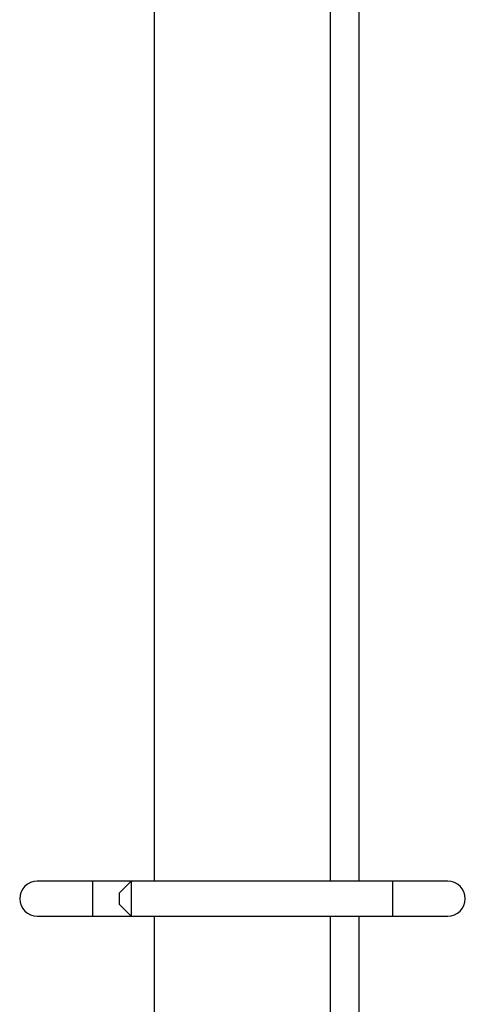
# Model space of a CAD drawing. Units: millimetres. Extents: x 1553 to 4457, y 2026 to 4438.
# Drawn here: x 4193 to 4231, y 3603 to 3687 of the extents above; entities that cross this region are included whole.
import ezdxf

# ---------------------------------------------------------------- set-up
doc = ezdxf.new("R2010")
doc.units = ezdxf.units.MM

msp = doc.modelspace()

# ---------------------------------------------------------------- linework, layer by layer
at = {"linetype": 'Continuous', "lineweight": 25}
for p, q in [((4204.888, 3613.201), (4204.888, 3735.201)), ((4219.888, 3613.201), (4219.888, 3735.201)), ((4222.338, 3613.201), (4222.338, 3735.201)), ((4199.588, 3613.201), (4194.888, 3613.201)), ((4202.888, 3613.201), (4199.588, 3613.201)), ((4199.588, 3613.201), (4199.588, 3610.201)), ((4202.888, 3613.201), (4201.888, 3612.201)), ((4225.188, 3613.201), (4202.888, 3613.201)), ((4202.888, 3613.201), (4202.888, 3610.201)), ((4229.888, 3613.201), (4225.188, 3613.201)), ((4225.188, 3613.201), (4225.188, 3610.201)), ((4201.888, 3611.201), (4201.888, 3612.201)), ((4201.888, 3611.201), (4202.888, 3610.201)), ((4194.888, 3610.201), (4199.588, 3610.201)), ((4199.588, 3610.201), (4202.888, 3610.201)), ((4202.888, 3610.201), (4225.188, 3610.201)), ((4204.888, 3488.201), (4204.888, 3610.201)), ((4219.888, 3488.201), (4219.888, 3610.201)), ((4222.338, 3488.201), (4222.338, 3610.201)), ((4225.188, 3610.201), (4229.888, 3610.201))]:
    msp.add_line(p, q, dxfattribs=at)
for centre, start, end in [((4194.888, 3611.701), 90, 270), ((4229.888, 3611.701), 270, 90)]:
    msp.add_arc(centre, 1.5, start, end, dxfattribs=at)

doc.saveas('drawing.dxf')
